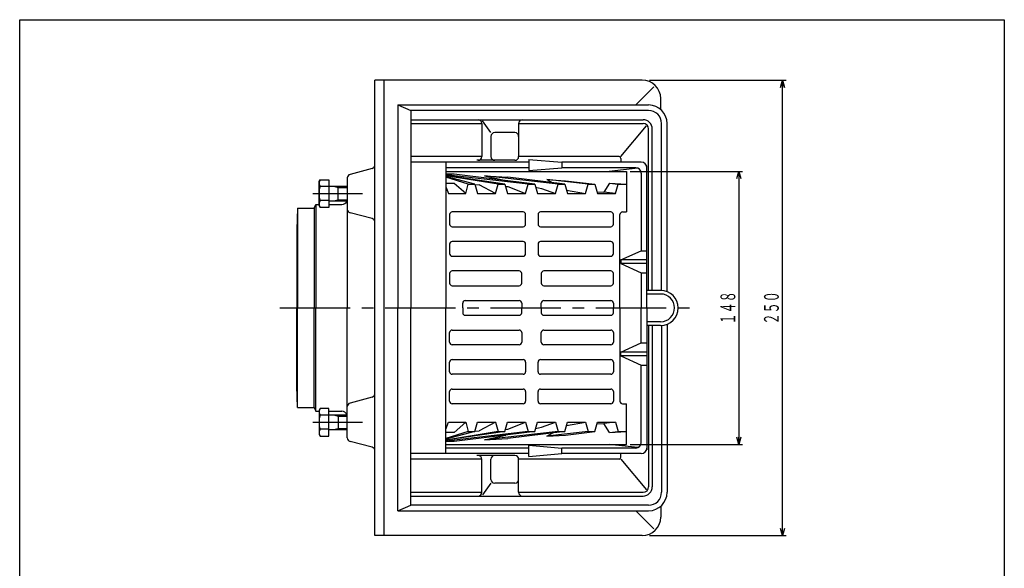
# Model space of a CAD drawing. Extents: x 369 to 2010, y 49 to 789.
# Drawn here: x 926 to 1460, y 491 to 789 of the extents above; entities that cross this region are included whole.
import ezdxf
from ezdxf.enums import TextEntityAlignment as Align

# ---------------------------------------------------------------- set-up
doc = ezdxf.new("R2010")
doc.units = 0
doc.header["$LTSCALE"] = 2
doc.header["$PDMODE"] = 65
doc.header["$PDSIZE"] = 0.2
doc.linetypes.add('CENTER2', pattern=[28.575, 19.05, -3.175, 3.175, -3.175])
doc.linetypes.add('DIVIDE', pattern=[1.25, 0.5, -0.25, 0, -0.25, 0, -0.25])
doc.layers.get('0').update_dxf_attribs({"linetype": 'CONTINUOUS'})
doc.layers.get('DEFPOINTS').update_dxf_attribs({"color": 3, "linetype": 'DIVIDE'})
doc.layers.add('1', color=7, linetype='CONTINUOUS')
doc.layers.add('図面枠', color=7, linetype='CONTINUOUS')
doc.styles.add('DIMSTANDARD', font='MONOTXT.shx', dxfattribs={"width": 0.8, "bigfont": 'EXTFONT.shx'})
doc.dimstyles.new('DIMSTYEX_10', dxfattribs={"dimscale": 2, "dimtxt": 4, "dimasz": 2, "dimexe": 1, "dimexo": 1, "dimgap": 1, "dimtad": 3, "dimdsep": 46, "dimtxsty": 'DIMSTANDARD', "dimblk1": 'OPEN30', "dimblk2": 'OPEN30', "dimsah": 1, "dimcen": 0, "dimclrd": 1, "dimclre": 1, "dimclrt": 1, "dimadec": 3, "dimazin": 2, "dimtfac": 0.65, "dimtdec": 4, "dimtofl": 0, "dimtmove": 0, "dimatfit": 3, "dimfxl": 1, "dimtolj": 1, "dimtzin": 1, "dimlwd": -1, "dimlwe": -1, "dimarcsym": 0})

# ---------------------------------------------------------------- blocks, each defined once
blk = doc.blocks.new('BLK0', base_point=(1093.17, 570.29))
at = {"layer": '1', "color": 7, "linetype": 'CONTINUOUS'}
for p, q in [((1088.45, 577.79), (1087.87, 576.79)), ((1087.87, 576.79), (1087.87, 563.79)), ((1093.17, 577.79), (1088.45, 577.79)), ((1093.17, 562.78), (1093.17, 577.79)), ((1093.17, 574.04), (1088.45, 574.04)), ((1093.17, 574.29), (1103.17, 574.29)), ((1098.17, 574.29), (1098.17, 566.29)), ((1093.17, 566.53), (1088.45, 566.53)), ((1093.17, 566.29), (1103.17, 566.29)), ((1087.87, 563.79), (1088.45, 562.78)), ((1088.45, 562.78), (1093.17, 562.78))]:
    blk.add_line(p, q, dxfattribs=at)
at = {"layer": '1', "color": 3, "linetype": 'CONTINUOUS'}
for p, q in [((1095.67, 574.29), (1098.17, 573.61)), ((1098.17, 573.61), (1103.17, 573.61)), ((1095.67, 566.29), (1098.17, 566.96)), ((1098.17, 566.96), (1103.17, 566.96))]:
    blk.add_line(p, q, dxfattribs=at)
at = {"layer": '1', "color": 7, "linetype": 'CONTINUOUS'}
for centre, radius, start, end in [((1091.19, 575.91), 3.32, 145.6158, -145.6158), ((1100.29, 570.29), 12.42, 162.412, -162.412), ((1091.19, 564.66), 3.32, 145.6158, -145.6158)]:
    blk.add_arc(centre, radius, start, end, dxfattribs=at)
blk = doc.blocks.new('BLK1', base_point=(1093.17, 694.29))
at = {"layer": '1', "color": 7, "linetype": 'CONTINUOUS'}
for p, q in [((1087.87, 700.79), (1088.45, 701.79)), ((1087.87, 687.79), (1087.87, 700.79)), ((1088.45, 701.79), (1093.17, 701.79)), ((1093.17, 701.79), (1093.17, 686.78)), ((1093.17, 698.04), (1088.45, 698.04)), ((1093.17, 698.29), (1103.17, 698.29)), ((1098.17, 690.29), (1098.17, 698.29)), ((1093.17, 690.53), (1088.45, 690.53)), ((1093.17, 690.29), (1103.17, 690.29)), ((1088.45, 686.78), (1087.87, 687.79)), ((1093.17, 686.78), (1088.45, 686.78))]:
    blk.add_line(p, q, dxfattribs=at)
at = {"layer": '1', "color": 3, "linetype": 'CONTINUOUS'}
for p, q in [((1095.67, 698.29), (1098.17, 697.61)), ((1098.17, 697.61), (1103.17, 697.61)), ((1095.67, 690.29), (1098.17, 690.96)), ((1098.17, 690.96), (1103.17, 690.96))]:
    blk.add_line(p, q, dxfattribs=at)
at = {"layer": '1', "color": 7, "linetype": 'CONTINUOUS'}
for centre, radius, start, end in [((1091.19, 699.91), 3.32, 145.6158, -145.6158), ((1100.29, 694.29), 12.42, 162.412, -162.412), ((1091.19, 688.66), 3.32, 145.6158, -145.6158)]:
    blk.add_arc(centre, radius, start, end, dxfattribs=at)
blk = doc.blocks.new('_OPEN30')
at = {"color": 0, "linetype": 'BYBLOCK', "lineweight": -2}
for p, q in [((-1, 0.27), (0, 0)), ((0, 0), (-1, -0.27)), ((0, 0), (-1, 0))]:
    blk.add_line(p, q, dxfattribs=at)
blk = doc.blocks.new('*D19')
at = {"layer": '1', "color": 1, "linetype": 'BYBLOCK'}
for p, q in [((1256.57, 706.29), (1317.6, 706.29)), ((1315.6, 706.29), (1315.6, 558.29)), ((1256.57, 558.29), (1317.6, 558.29))]:
    blk.add_line(p, q, dxfattribs=at)
at = {"layer": 'DEFPOINTS', "color": 1, "linetype": 'BYBLOCK'}
for p in [(1254.57, 706.29), (1254.57, 558.29), (1315.6, 558.29)]:
    blk.add_point(p, dxfattribs=at)
at = {"layer": '1', "color": 1, "linetype": 'BYBLOCK', "xscale": 3.939231012, "yscale": 3.939231012, "zscale": 3.939231012}
for p, rotation in [((1315.6, 706.29), 90), ((1315.6, 558.29), 270)]:
    blk.add_blockref('_OPEN30', p, dxfattribs=dict(at, rotation=rotation))
at = {"layer": '1', "color": 1, "linetype": 'BYBLOCK', "style": 'DIMSTANDARD', "width": 0.375}
blk.add_text('１４８', height=8, rotation=90, dxfattribs=at).set_placement((1313.6, 623.29), (1313.6, 641.29), align=Align.FIT)
blk = doc.blocks.new('*D20')
at = {"layer": '1', "color": 1, "linetype": 'BYBLOCK'}
for p, q in [((1267.17, 755.79), (1341.2, 755.79)), ((1339.2, 508.79), (1339.2, 755.79)), ((1267.17, 508.79), (1341.2, 508.79))]:
    blk.add_line(p, q, dxfattribs=at)
at = {"layer": 'DEFPOINTS', "color": 1, "linetype": 'BYBLOCK'}
for p in [(1265.17, 755.79), (1339.2, 755.79), (1265.17, 508.79)]:
    blk.add_point(p, dxfattribs=at)
at = {"layer": '1', "color": 1, "linetype": 'BYBLOCK', "xscale": 3.939231012, "yscale": 3.939231012, "zscale": 3.939231012}
for p, rotation in [((1339.2, 755.79), 90), ((1339.2, 508.79), 270)]:
    blk.add_blockref('_OPEN30', p, dxfattribs=dict(at, rotation=rotation))
at = {"layer": '1', "color": 1, "linetype": 'BYBLOCK', "style": 'DIMSTANDARD', "width": 0.375}
blk.add_text('２５０', height=8, rotation=90, dxfattribs=at).set_placement((1337.2, 623.29), (1337.2, 641.29), align=Align.FIT)

msp = doc.modelspace()

# ---------------------------------------------------------------- linework, layer by layer
at = {"layer": '1', "color": 7, "linetype": 'CONTINUOUS'}
for p, q in [((1118.1667, 508.7857), (1118.1667, 755.7857)), ((1263.1667, 755.7857), (1118.1667, 755.7857)), ((1123.1667, 508.7857), (1123.1667, 755.7857)), ((1269.5124, 752.1314), (1259.6667, 742.2857)), ((1130.6134, 742.2857), (1137.6134, 739.2857)), ((1130.6134, 742.2857), (1130.6134, 632.2857)), ((1130.6134, 742.2857), (1266.6134, 742.2857)), ((1273.1667, 739.8391), (1273.1667, 745.7857)), ((1137.6134, 739.2857), (1137.6134, 632.2857)), ((1266.6134, 739.2857), (1137.6134, 739.2857)), ((1137.6134, 734.2857), (1263.6134, 734.2857)), ((1137.6134, 732.2857), (1176.1134, 732.2857)), ((1176.1134, 732.2857), (1176.1134, 714.2857)), ((1181.1134, 727.2857), (1176.5624, 733.6571)), ((1196.1134, 732.2857), (1263.6134, 732.2857)), ((1196.1134, 732.2857), (1196.1134, 714.2857)), ((1273.6134, 641.7726), (1273.6134, 732.2857)), ((1276.6134, 641.1175), (1276.6134, 732.2857)), ((1194.1134, 727.2857), (1183.1134, 727.2857)), ((1251.6134, 714.2857), (1265.4848, 730.9314)), ((1266.6134, 641.7857), (1266.6134, 729.2857)), ((1268.6134, 641.7857), (1268.6134, 729.2857)), ((1181.1134, 725.2857), (1181.1134, 714.2857)), ((1176.1134, 714.2857), (1137.6134, 714.2857)), ((1201.6134, 711.2857), (1137.6134, 711.2857)), ((1156.6134, 711.2857), (1156.6134, 632.2857)), ((1194.1134, 712.2857), (1173.5241, 712.2857)), ((1250.6134, 714.2857), (1196.1134, 714.2857)), ((1201.6134, 712.7857), (1201.6134, 706.7857)), ((1201.6134, 712.7857), (1219.6134, 711.2857)), ((1262.6134, 711.2857), (1219.6134, 711.2857)), ((1219.6134, 711.2857), (1219.6134, 708.2857)), ((1251.6134, 713.2857), (1251.6134, 711.2857)), ((1116.6821, 707.8898), (1104.6514, 704.6816)), ((1201.6134, 708.2857), (1156.6134, 708.2857)), ((1156.6134, 706.2857), (1254.5685, 706.2857)), ((1201.6134, 706.7857), (1219.6134, 708.2857)), ((1259.6134, 708.2857), (1219.6134, 708.2857)), ((1260.7334, 708.0688), (1245.28, 706.2857)), ((1254.5685, 706.2857), (1254.5685, 684.2857)), ((1262.6134, 705.2857), (1262.6134, 663.2857)), ((1265.6134, 632.2857), (1265.6134, 709.2857)), ((1103.1667, 702.7492), (1103.1667, 632.2857)), ((1161.1846, 704.7857), (1156.6134, 704.7857)), ((1201.3231, 699.2857), (1156.6134, 704.4945)), ((1188.5955, 699.2857), (1156.6134, 704.0421)), ((1185.0598, 699.2857), (1156.6134, 703.9635)), ((1172.3318, 699.2857), (1156.6134, 703.5462)), ((1168.7961, 699.2857), (1156.6134, 703.1853)), ((1161.1846, 699.7857), (1156.6134, 699.7857)), ((1204.8587, 699.2857), (1161.1846, 704.7857)), ((1167.382, 694.2857), (1161.1846, 699.7771)), ((1177.6114, 703.8182), (1190.1815, 703.0779)), ((1217.5868, 699.2857), (1177.6114, 703.8182)), ((1177.6114, 703.8182), (1189.1962, 701.2582)), ((1221.1225, 699.2857), (1190.1815, 703.0779)), ((1211.4551, 701.825), (1221.4901, 701.2339)), ((1233.8506, 699.2857), (1211.4551, 701.825)), ((1211.4551, 701.825), (1214.5654, 700.0894)), ((1221.4901, 701.2339), (1237.3858, 699.2857)), ((1245.2989, 699.8317), (1242.3555, 694.9964)), ((1245.2989, 699.8317), (1254.5685, 699.2857)), ((1245.2989, 699.8317), (1250.1139, 699.2857)), ((1156.6134, 697.9764), (1158.1507, 694.2857)), ((1158.1507, 694.2857), (1167.382, 694.2857)), ((1167.382, 694.2857), (1168.7961, 699.2857)), ((1168.7961, 699.2857), (1172.3318, 699.2857)), ((1172.3318, 699.2857), (1173.7458, 694.2857)), ((1172.3793, 699.1177), (1174.669, 698.9829)), ((1173.7458, 694.2857), (1183.6453, 694.2857)), ((1183.6453, 694.2857), (1174.669, 698.9829)), ((1183.6453, 694.2857), (1185.0598, 699.2857)), ((1185.0598, 699.2857), (1188.5955, 699.2857)), ((1188.5955, 699.2857), (1190.0096, 694.2857)), ((1188.9185, 698.1436), (1190.1815, 698.0692)), ((1190.0096, 694.2857), (1199.909, 694.2857)), ((1190.1815, 698.0692), (1199.909, 694.2857)), ((1199.909, 694.2857), (1201.3231, 699.2857)), ((1201.3231, 699.2857), (1204.8587, 699.2857)), ((1204.8587, 699.2857), (1206.2728, 694.2857)), ((1205.3079, 697.6977), (1208.5118, 696.9896)), ((1206.2728, 694.2857), (1216.1728, 694.2857)), ((1208.5118, 696.9896), (1216.1728, 694.2857)), ((1216.1728, 694.2857), (1217.5868, 699.2857)), ((1217.5868, 699.2857), (1221.1225, 699.2857)), ((1221.1225, 699.2857), (1222.5366, 694.2857)), ((1222.0143, 696.1324), (1232.436, 694.2857)), ((1222.5366, 694.2857), (1232.436, 694.2857)), ((1232.436, 694.2857), (1233.8506, 699.2857)), ((1233.8506, 699.2857), (1237.3858, 699.2857)), ((1237.3858, 699.2857), (1238.7998, 694.2857)), ((1238.5352, 695.2214), (1242.3555, 694.9964)), ((1238.7998, 694.2857), (1248.6998, 694.2857)), ((1248.6998, 694.2857), (1242.3555, 694.9964)), ((1248.6998, 694.2857), (1250.1139, 699.2857)), ((1250.1139, 699.2857), (1254.5685, 699.2857)), ((1076.1667, 686.2857), (1075.7395, 674.7509)), ((1076.1667, 686.2857), (1085.1667, 686.2857)), ((1076.1667, 686.2857), (1076.1667, 632.2857)), ((1085.1667, 686.2857), (1086.1667, 688.2857)), ((1085.1667, 686.2857), (1085.1667, 632.2857)), ((1086.1667, 688.2857), (1087.8667, 688.2857)), ((1086.1667, 688.2857), (1086.1667, 632.2857)), ((1093.1667, 688.2857), (1100.1667, 688.2857)), ((1116.6821, 680.6816), (1104.6514, 683.8898)), ((1198.5093, 684.2857), (1160.0863, 684.2857)), ((1246.0993, 684.2857), (1208.0284, 684.2857)), ((1252.4349, 684.2857), (1254.5685, 684.2857)), ((1158.6863, 682.8857), (1158.6863, 677.6857)), ((1199.9093, 677.6857), (1199.9093, 682.8857)), ((1206.6284, 682.8857), (1206.6284, 677.6857)), ((1247.4993, 677.6857), (1247.4993, 682.8857)), ((1251.0349, 632.2857), (1251.0349, 682.8857)), ((1075.7395, 674.7509), (1075.7395, 632.2857)), ((1160.0863, 676.2857), (1198.5093, 676.2857)), ((1208.0284, 676.2857), (1246.0993, 676.2857)), ((1198.5093, 668.2857), (1160.0863, 668.2857)), ((1246.0993, 668.2857), (1208.0284, 668.2857)), ((1158.6863, 666.8857), (1158.6863, 661.6857)), ((1199.9093, 661.6857), (1199.9093, 666.8857)), ((1206.6284, 666.8857), (1206.6284, 661.6857)), ((1247.4993, 661.6857), (1247.4993, 666.8857)), ((1251.6134, 658.2857), (1262.6134, 663.2857)), ((1262.6134, 663.2857), (1265.6134, 663.2857)), ((1160.0863, 660.2857), (1198.5093, 660.2857)), ((1208.0284, 660.2857), (1246.0993, 660.2857)), ((1265.6134, 658.2857), (1251.6134, 658.2857)), ((1251.6134, 658.2857), (1251.6134, 656.2857)), ((1196.3895, 652.2857), (1160.0863, 652.2857)), ((1246.0993, 652.2857), (1209.7961, 652.2857)), ((1265.6134, 656.2857), (1251.6134, 656.2857)), ((1251.6134, 656.2857), (1262.6134, 651.2857)), ((1158.6863, 650.8857), (1158.6863, 645.6857)), ((1197.7895, 645.6857), (1197.7895, 650.8857)), ((1208.3961, 650.8857), (1208.3961, 645.6857)), ((1247.4993, 645.6857), (1247.4993, 650.8857)), ((1262.6134, 651.2857), (1265.6134, 651.2857)), ((1262.6134, 651.2857), (1262.6134, 632.2857)), ((1160.0863, 644.2857), (1196.3895, 644.2857)), ((1209.7961, 644.2857), (1246.0993, 644.2857)), ((1273.1134, 641.7857), (1265.6134, 641.7857)), ((1167.1574, 636.2857), (1196.3895, 636.2857)), ((1209.7961, 636.2857), (1246.0993, 636.2857)), ((1273.1134, 639.7857), (1265.6134, 639.7857)), ((1075.7395, 589.8205), (1075.7395, 632.2857)), ((1076.1667, 578.2857), (1076.1667, 632.2857)), ((1085.1667, 578.2857), (1085.1667, 632.2857)), ((1086.1667, 576.2857), (1086.1667, 632.2857)), ((1103.1667, 561.8223), (1103.1667, 632.2857)), ((1130.6134, 522.2857), (1130.6134, 632.2857)), ((1137.6134, 525.2857), (1137.6134, 632.2857)), ((1156.6134, 553.2857), (1156.6134, 632.2857)), ((1165.7574, 632.2857), (1165.7574, 634.8857)), ((1165.7574, 632.2857), (1165.7574, 629.6857)), ((1197.7895, 634.8857), (1197.7895, 632.2857)), ((1197.7895, 629.6857), (1197.7895, 632.2857)), ((1208.3961, 632.2857), (1208.3961, 634.8857)), ((1208.3961, 632.2857), (1208.3961, 629.6857)), ((1247.4993, 634.8857), (1247.4993, 632.2857)), ((1247.4993, 629.6857), (1247.4993, 632.2857)), ((1251.0349, 632.2857), (1251.0349, 581.6857)), ((1262.6134, 613.2857), (1262.6134, 632.2857)), ((1265.6134, 632.2857), (1265.6134, 555.2857)), ((1167.1574, 628.2857), (1196.3895, 628.2857)), ((1209.7961, 628.2857), (1246.0993, 628.2857)), ((1273.1134, 624.7857), (1265.6134, 624.7857)), ((1160.0863, 620.2857), (1196.3895, 620.2857)), ((1209.7961, 620.2857), (1246.0993, 620.2857)), ((1273.1134, 622.7857), (1265.6134, 622.7857)), ((1266.6134, 622.7857), (1266.6134, 535.2857)), ((1268.6134, 622.7857), (1268.6134, 535.2857)), ((1273.6134, 622.7989), (1273.6134, 532.2857)), ((1276.6134, 623.454), (1276.6134, 532.2857)), ((1158.6863, 613.6857), (1158.6863, 618.8857)), ((1197.7895, 618.8857), (1197.7895, 613.6857)), ((1208.3961, 613.6857), (1208.3961, 618.8857)), ((1247.4993, 618.8857), (1247.4993, 613.6857)), ((1196.3895, 612.2857), (1160.0863, 612.2857)), ((1246.0993, 612.2857), (1209.7961, 612.2857)), ((1251.6134, 608.2857), (1262.6134, 613.2857)), ((1262.6134, 613.2857), (1265.6134, 613.2857)), ((1160.0863, 604.2857), (1198.5093, 604.2857)), ((1208.0284, 604.2857), (1246.0993, 604.2857)), ((1265.6134, 608.2857), (1251.6134, 608.2857)), ((1251.6134, 606.2857), (1251.6134, 608.2857)), ((1265.6134, 606.2857), (1251.6134, 606.2857)), ((1251.6134, 606.2857), (1262.6134, 601.2857)), ((1158.6863, 597.6857), (1158.6863, 602.8857)), ((1199.9093, 602.8857), (1199.9093, 597.6857)), ((1206.6284, 597.6857), (1206.6284, 602.8857)), ((1247.4993, 602.8857), (1247.4993, 597.6857)), ((1262.6134, 601.2857), (1265.6134, 601.2857)), ((1262.6134, 559.2857), (1262.6134, 601.2857)), ((1198.5093, 596.2857), (1160.0863, 596.2857)), ((1246.0993, 596.2857), (1208.0284, 596.2857)), ((1076.1667, 578.2857), (1075.7395, 589.8205)), ((1160.0863, 588.2857), (1198.5093, 588.2857)), ((1208.0284, 588.2857), (1246.0993, 588.2857)), ((1116.6821, 583.8898), (1104.6514, 580.6816)), ((1158.6863, 581.6857), (1158.6863, 586.8857)), ((1199.9093, 586.8857), (1199.9093, 581.6857)), ((1206.6284, 581.6857), (1206.6284, 586.8857)), ((1247.4993, 586.8857), (1247.4993, 581.6857)), ((1076.1667, 578.2857), (1085.1667, 578.2857)), ((1085.1667, 578.2857), (1086.1667, 576.2857)), ((1198.5093, 580.2857), (1160.0863, 580.2857)), ((1246.0993, 580.2857), (1208.0284, 580.2857)), ((1252.4349, 580.2857), (1254.5685, 580.2857)), ((1254.5685, 558.2857), (1254.5685, 580.2857)), ((1086.1667, 576.2857), (1087.8667, 576.2857)), ((1093.1667, 576.2857), (1100.1667, 576.2857)), ((1156.6134, 566.595), (1158.1507, 570.2857)), ((1158.1507, 570.2857), (1167.382, 570.2857)), ((1167.382, 570.2857), (1161.1846, 564.7944)), ((1167.382, 570.2857), (1168.7961, 565.2857)), ((1172.3318, 565.2857), (1173.7458, 570.2857)), ((1173.7458, 570.2857), (1183.6453, 570.2857)), ((1183.6453, 570.2857), (1174.669, 565.5886)), ((1183.6453, 570.2857), (1185.0598, 565.2857)), ((1188.5955, 565.2857), (1190.0096, 570.2857)), ((1188.9185, 566.4278), (1190.1815, 566.5022)), ((1190.0096, 570.2857), (1199.909, 570.2857)), ((1190.1815, 566.5022), (1199.909, 570.2857)), ((1199.909, 570.2857), (1201.3231, 565.2857)), ((1204.8587, 565.2857), (1206.2728, 570.2857)), ((1205.3079, 566.8738), (1208.5118, 567.5818)), ((1206.2728, 570.2857), (1216.1728, 570.2857)), ((1208.5118, 567.5818), (1216.1728, 570.2857)), ((1216.1728, 570.2857), (1217.5868, 565.2857)), ((1221.1225, 565.2857), (1222.5366, 570.2857)), ((1222.0143, 568.4391), (1232.436, 570.2857)), ((1222.5366, 570.2857), (1232.436, 570.2857)), ((1232.436, 570.2857), (1233.8506, 565.2857)), ((1237.3858, 565.2857), (1238.7998, 570.2857)), ((1238.5352, 569.3501), (1242.3555, 569.5751)), ((1238.7998, 570.2857), (1248.6998, 570.2857)), ((1248.6998, 570.2857), (1242.3555, 569.5751)), ((1245.2989, 564.7398), (1242.3555, 569.5751)), ((1248.6998, 570.2857), (1250.1139, 565.2857)), ((1201.3231, 565.2857), (1156.6134, 560.077)), ((1188.5955, 565.2857), (1156.6134, 560.5293)), ((1185.0598, 565.2857), (1156.6134, 560.6079)), ((1172.3318, 565.2857), (1156.6134, 561.0252)), ((1168.7961, 565.2857), (1156.6134, 561.3862)), ((1161.1846, 564.7857), (1156.6134, 564.7857)), ((1204.8587, 565.2857), (1161.1846, 559.7857)), ((1168.7961, 565.2857), (1172.3318, 565.2857)), ((1172.3793, 565.4537), (1174.669, 565.5886)), ((1217.5868, 565.2857), (1177.6114, 560.7532)), ((1177.6114, 560.7532), (1189.1962, 563.3133)), ((1177.6114, 560.7532), (1190.1815, 561.4935)), ((1185.0598, 565.2857), (1188.5955, 565.2857)), ((1221.1225, 565.2857), (1190.1815, 561.4935)), ((1201.3231, 565.2857), (1204.8587, 565.2857)), ((1233.8506, 565.2857), (1211.4551, 562.7465)), ((1211.4551, 562.7465), (1214.5654, 564.4821)), ((1211.4551, 562.7465), (1221.4901, 563.3375)), ((1217.5868, 565.2857), (1221.1225, 565.2857)), ((1221.4901, 563.3375), (1237.3858, 565.2857)), ((1233.8506, 565.2857), (1237.3858, 565.2857)), ((1245.2989, 564.7398), (1254.5685, 565.2857)), ((1245.2989, 564.7398), (1250.1139, 565.2857)), ((1250.1139, 565.2857), (1254.5685, 565.2857)), ((1116.6821, 556.6816), (1104.6514, 559.8898)), ((1161.1846, 559.7857), (1156.6134, 559.7857)), ((1156.6134, 558.2857), (1254.5685, 558.2857)), ((1201.6134, 556.2857), (1156.6134, 556.2857)), ((1201.6134, 551.7857), (1201.6134, 557.7857)), ((1201.6134, 557.7857), (1219.6134, 556.2857)), ((1259.6134, 556.2857), (1219.6134, 556.2857)), ((1219.6134, 553.2857), (1219.6134, 556.2857)), ((1260.7334, 556.5026), (1245.28, 558.2857)), ((1201.6134, 553.2857), (1137.6134, 553.2857)), ((1176.1134, 550.2857), (1137.6134, 550.2857)), ((1194.1134, 552.2857), (1173.5241, 552.2857)), ((1176.1134, 532.2857), (1176.1134, 550.2857)), ((1181.1134, 539.2857), (1181.1134, 550.2857)), ((1250.6134, 550.2857), (1196.1134, 550.2857)), ((1196.1134, 532.2857), (1196.1134, 550.2857)), ((1201.6134, 551.7857), (1219.6134, 553.2857)), ((1262.6134, 553.2857), (1219.6134, 553.2857)), ((1251.6134, 551.2857), (1251.6134, 553.2857)), ((1251.6134, 550.2857), (1265.4848, 533.64)), ((1181.1134, 537.2857), (1176.5624, 530.9143)), ((1194.1134, 537.2857), (1183.1134, 537.2857)), ((1137.6134, 532.2857), (1176.1134, 532.2857)), ((1137.6134, 530.2857), (1263.6134, 530.2857)), ((1196.1134, 532.2857), (1263.6134, 532.2857)), ((1130.6134, 522.2857), (1137.6134, 525.2857)), ((1266.6134, 525.2857), (1137.6134, 525.2857)), ((1273.1667, 524.7324), (1273.1667, 518.7857)), ((1130.6134, 522.2857), (1266.6134, 522.2857)), ((1269.5124, 512.44), (1259.6667, 522.2857)), ((1263.1667, 508.7857), (1118.1667, 508.7857))]:
    msp.add_line(p, q, dxfattribs=at)
at = {"layer": '1', "color": 7, "linetype": 'CENTER2'}
for p, q in [((1084.4073, 694.2857), (1111.3449, 694.2857)), ((1066.5991, 632.2857), (1292.9231, 632.2857)), ((1084.4073, 570.2857), (1111.3449, 570.2857))]:
    msp.add_line(p, q, dxfattribs=at)
at = {"layer": '1', "color": 7, "linetype": 'CONTINUOUS'}
for centre, radius, start, end in [((1263.1667, 745.7857), 10, 0, 90), ((1266.6134, 732.2857), 10, 0, 90), ((1266.6134, 732.2857), 7, 0, 90), ((1174.1134, 732.2857), 2, 0, 90), ((1198.1134, 732.2857), 2, 90, 180), ((1263.6134, 729.2857), 5, 0, 90), ((1263.6134, 729.2857), 3, 0, 90), ((1183.1134, 725.2857), 2, 90, 180), ((1194.1134, 725.2857), 2, 0, 90), ((1174.1134, 714.2857), 2, -90, 0), ((1183.1134, 714.2857), 2, 180, -90), ((1194.1134, 714.2857), 2, -90, 0), ((1250.6134, 713.2857), 1, 0, 90), ((1262.6134, 708.2857), 3, 0, 90), ((1116.1667, 709.8223), 2, -75.068583, 0), ((1259.6134, 705.2857), 3, 0, 90), ((1105.1667, 702.7492), 2, 104.931417, 180), ((1100.1667, 691.2857), 3, -90, -19.471221), ((1105.1667, 685.8223), 2, 180, -104.931417), ((1160.0863, 682.8857), 1.4, 90, 180), ((1198.5093, 682.8857), 1.4, 0, 90), ((1208.0284, 682.8857), 1.4, 90, 180), ((1246.0993, 682.8857), 1.4, 0, 90), ((1252.4349, 682.8857), 1.4, 90, 180), ((1116.1667, 678.7492), 2, 0, 75.068583), ((1160.0863, 677.6857), 1.4, 180, -90), ((1198.5093, 677.6857), 1.4, -90, 0), ((1208.0284, 677.6857), 1.4, 180, -90), ((1246.0993, 677.6857), 1.4, -90, 0), ((1160.0863, 666.8857), 1.4, 90, 180), ((1198.5093, 666.8857), 1.4, 0, 90), ((1208.0284, 666.8857), 1.4, 90, 180), ((1246.0993, 666.8857), 1.4, 0, 90), ((1160.0863, 661.6857), 1.4, 180, -90), ((1198.5093, 661.6857), 1.4, -90, 0), ((1208.0284, 661.6857), 1.4, 180, -90), ((1246.0993, 661.6857), 1.4, -90, 0), ((1160.0863, 650.8857), 1.4, 90, 180), ((1196.3895, 650.8857), 1.4, 0, 90), ((1209.7961, 650.8857), 1.4, 90, 180), ((1246.0993, 650.8857), 1.4, 0, 90), ((1160.0863, 645.6857), 1.4, 180, -90), ((1196.3895, 645.6857), 1.4, -90, 0), ((1209.7961, 645.6857), 1.4, 180, -90), ((1246.0993, 645.6857), 1.4, -90, 0), ((1273.1134, 632.2857), 9.5, 0, 90), ((1167.1574, 634.8857), 1.4, 90, 180), ((1196.3895, 634.8857), 1.4, 0, 90), ((1209.7961, 634.8857), 1.4, 90, 180), ((1246.0993, 634.8857), 1.4, 0, 90), ((1273.1134, 632.2857), 7.5, 0, 90), ((1273.1134, 632.2857), 9.5, -90, 0), ((1273.1134, 632.2857), 7.5, -90, 0), ((1167.1574, 629.6857), 1.4, 180, -90), ((1196.3895, 629.6857), 1.4, -90, 0), ((1209.7961, 629.6857), 1.4, 180, -90), ((1246.0993, 629.6857), 1.4, -90, 0), ((1160.0863, 618.8857), 1.4, 90, 180), ((1196.3895, 618.8857), 1.4, 0, 90), ((1209.7961, 618.8857), 1.4, 90, 180), ((1246.0993, 618.8857), 1.4, 0, 90), ((1160.0863, 613.6857), 1.4, 180, -90), ((1196.3895, 613.6857), 1.4, -90, 0), ((1209.7961, 613.6857), 1.4, 180, -90), ((1246.0993, 613.6857), 1.4, -90, 0), ((1160.0863, 602.8857), 1.4, 90, 180), ((1198.5093, 602.8857), 1.4, 0, 90), ((1208.0284, 602.8857), 1.4, 90, 180), ((1246.0993, 602.8857), 1.4, 0, 90), ((1160.0863, 597.6857), 1.4, 180, -90), ((1198.5093, 597.6857), 1.4, -90, 0), ((1208.0284, 597.6857), 1.4, 180, -90), ((1246.0993, 597.6857), 1.4, -90, 0), ((1160.0863, 586.8857), 1.4, 90, 180), ((1198.5093, 586.8857), 1.4, 0, 90), ((1208.0284, 586.8857), 1.4, 90, 180), ((1246.0993, 586.8857), 1.4, 0, 90), ((1116.1667, 585.8223), 2, -75.068583, 0), ((1105.1667, 578.7492), 2, 104.931417, 180), ((1160.0863, 581.6857), 1.4, 180, -90), ((1198.5093, 581.6857), 1.4, -90, 0), ((1208.0284, 581.6857), 1.4, 180, -90), ((1246.0993, 581.6857), 1.4, -90, 0), ((1252.4349, 581.6857), 1.4, 180, -90), ((1100.1667, 573.2857), 3, 19.471221, 90), ((1105.1667, 561.8223), 2, 180, -104.931417), ((1116.1667, 554.7492), 2, 0, 75.068583), ((1259.6134, 559.2857), 3, -90, 0), ((1262.6134, 556.2857), 3, -90, 0), ((1174.1134, 550.2857), 2, 0, 90), ((1183.1134, 550.2857), 2, 90, 180), ((1194.1134, 550.2857), 2, 0, 90), ((1250.6134, 551.2857), 1, -90, 0), ((1183.1134, 539.2857), 2, 180, -90), ((1194.1134, 539.2857), 2, -90, 0), ((1263.6134, 535.2857), 5, -90, 0), ((1263.6134, 535.2857), 3, -90, 0), ((1174.1134, 532.2857), 2, -90, 0), ((1198.1134, 532.2857), 2, 180, -90), ((1266.6134, 532.2857), 10, -90, 0), ((1266.6134, 532.2857), 7, -90, 0), ((1263.1667, 518.7857), 10, -90, 0)]:
    msp.add_arc(centre, radius, start, end, dxfattribs=at)
at = {"layer": '図面枠', "color": 7, "linetype": 'CONTINUOUS'}
for p, q in [((925.5093, 788.5334), (1459.5093, 788.5334)), ((925.5093, 48.5334), (925.5093, 788.5334)), ((1459.5093, 788.5334), (1459.5093, 48.5334))]:
    msp.add_line(p, q, dxfattribs=at)

# ---------------------------------------------------------------- block references
at = {"layer": '1', "color": 0, "linetype": 'BYBLOCK'}
for name, p in [('BLK1', (1093.1667, 694.2857)), ('BLK0', (1093.1667, 570.2857))]:
    msp.add_blockref(name, p, dxfattribs=at)

# ---------------------------------------------------------------- dimensions: what is measured, and where the dimension line sits
at = {"layer": '1', "color": 1, "linetype": 'BYBLOCK'}
dim = msp.add_linear_dim(base=(1339.1957, 755.7857), p1=(1265.1667, 508.7857), p2=(1265.1667, 755.7857), angle=90, text='２５０', dimstyle='DIMSTYEX_10', dxfattribs=at)
dim.commit()
dim.dimension.update_dxf_attribs({"geometry": '*D20', "text_midpoint": (1333.1957, 632.2857)})
dim = msp.add_linear_dim(base=(1315.6011, 558.2857), p1=(1254.5685, 706.2857), p2=(1254.5685, 558.2857), angle=270, dimstyle='DIMSTYEX_10', dxfattribs=at)
dim.commit()
dim.dimension.update_dxf_attribs({"geometry": '*D19', "text_midpoint": (1309.6011, 632.2857)})

doc.saveas('drawing.dxf')
